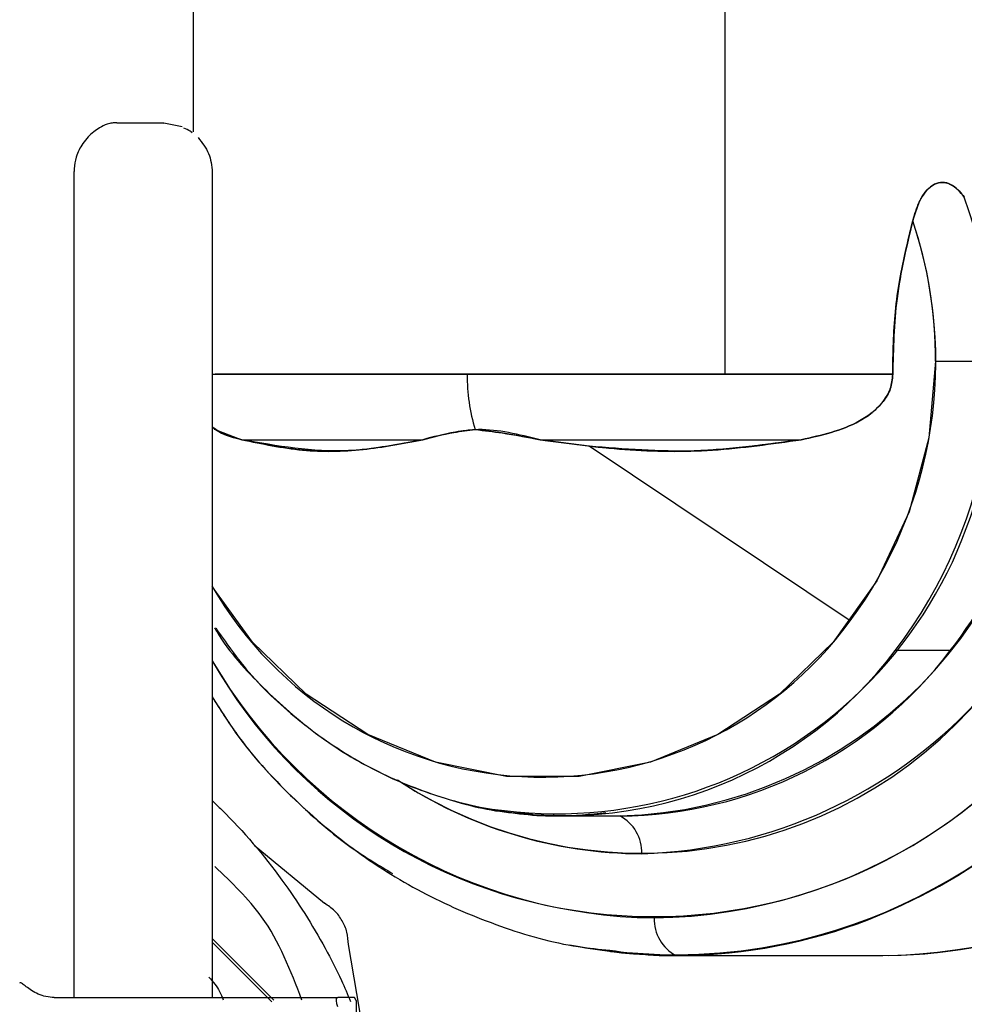
# Model space of a CAD drawing. Units: inches. Extents: x 0.4 to 16.6, y 0.2 to 10.8.
# Drawn here: x 7.6 to 7.6, y 5.2 to 5.2 of the extents above; entities that cross this region are included whole.
import ezdxf

# ---------------------------------------------------------------- set-up
doc = ezdxf.new("R2010")
doc.units = ezdxf.units.IN
doc.header["$MEASUREMENT"] = 0
doc.layers.add('WH', color=7, linetype='Continuous')

msp = doc.modelspace()

# ---------------------------------------------------------------- linework, layer by layer
at = {"layer": 'WH', "linetype": 'Continuous', "lineweight": 25}
for p, q in [((7.612349384397682, 5.287217526423462), (7.612349384397682, 5.217471292137913)), ((7.584622430035158, 5.230112991433256), (7.584622430035158, 5.238850469163835)), ((7.580629388163119, 5.230596047186289), (7.583072943934954, 5.23057469276631)), ((7.583074351918689, 5.23057469276631), (7.580630561482898, 5.230596047186289)), ((7.58404562603178, 5.23037370308816), (7.583074351918689, 5.23057469276631)), ((7.578401957894583, 5.18496740095897), (7.578401957894583, 5.228056513856528)), ((7.585611069280979, 5.228015682328217), (7.585611069280979, 5.184964232995567)), ((7.623347145350609, 5.218150996285912), (7.626344977386064, 5.218150996285912)), ((7.58565589009654, 5.217471292137913), (7.612349384397682, 5.217471292137913)), ((7.598912056960168, 5.217471292137913), (7.585761019548741, 5.217471292137913)), ((7.621106573900549, 5.217471292137913), (7.598912056960168, 5.217471292137913)), ((7.612349384397682, 5.217471292137913), (7.621106573900549, 5.217471292137913)), ((7.585714086757579, 5.214611442508472), (7.587153750126466, 5.214061742191991)), ((7.587153750126466, 5.214061742191991), (7.596599913003585, 5.214061742191991)), ((7.605265583563687, 5.213719484812444), (7.602707277117461, 5.214061742191991)), ((7.605265583563687, 5.213719484812444), (7.602707277117461, 5.214061742191991)), ((7.602707277117461, 5.214061742191991), (7.616335386351047, 5.214061742191991)), ((7.618887591534421, 5.204603728785103), (7.605265583563687, 5.213719484812444)), ((7.624110741862809, 5.203056119996543), (7.62123634306811, 5.203056119996543)), ((7.603998163538364, 5.194430459640908), (7.602350822568588, 5.194494992228756)), ((7.603998163538364, 5.194430459640908), (7.606872562333064, 5.194430459640908)), ((7.603998163538364, 5.194430459640908), (7.606872562333064, 5.194430459640908)), ((7.603998163538364, 5.194430459640908), (7.606872562333064, 5.194430459640908)), ((7.587799310668895, 5.192913239834628), (7.591470628257521, 5.189876101586575)), ((7.585603325370438, 5.188038213484681), (7.588816578917325, 5.184816981363297)), ((7.585603325370438, 5.187844615721139), (7.588712857448858, 5.184743414213151)), ((7.593508684713719, 5.183024266072897), (7.592714112559351, 5.187722238468186)), ((7.606392674543436, 5.187359682656461), (7.609807269764407, 5.187147077112498)), ((7.609807269764407, 5.187147077112498), (7.6205975877804, 5.187147077112498)), ((7.609807269764407, 5.187147077112498), (7.6205975877804, 5.187147077112498)), ((7.609807269764407, 5.187147077112498), (7.6205975877804, 5.187147077112498)), ((7.57736802850529, 5.184967752954904), (7.592158662975953, 5.184961417028097)), ((7.593114214604005, 5.184805013501551), (7.593025276964753, 5.184961065032163))]:
    msp.add_line(p, q, dxfattribs=at)
at = {"layer": 'WH', "linetype": 'Continuous', "lineweight": 25, "flags": 128}
msp.add_lwpolyline([(7.623347145350609, 5.218150996285912), (7.622998200048322, 5.214154082458601), (7.621963332003205, 5.21029327372566), (7.620277740808632, 5.206699981902341), (7.617998684469819, 5.203496701573575), (7.615204071420093, 5.200792551478814), (7.61198894056156, 5.198679402556758), (7.608462645297624, 5.197229413973815), (7.604745568237615, 5.196491747828732), (7.600963958589759, 5.196491747828732), (7.597246646865794, 5.197229413973815), (7.593720586265814, 5.198679402556758), (7.590505220743324, 5.200792551478814), (7.5877106076936, 5.203496701573575), (7.585609426633289, 5.206400902690662)], dxfattribs=at)
msp.add_lwpolyline([(7.623347145350609, 5.218150996285912), (7.622998200048322, 5.214154082458601), (7.621963332003205, 5.21029327372566), (7.620277740808632, 5.206699981902341), (7.617998684469819, 5.203496701573575), (7.615204071420093, 5.200792551478814), (7.61198894056156, 5.198679402556758), (7.608462645297624, 5.197229413973815), (7.604745568237615, 5.196491747828732), (7.600963958589759, 5.196491747828732), (7.597246646865794, 5.197229413973815), (7.593720586265814, 5.198679402556758), (7.590505220743324, 5.200792551478814), (7.5877106076936, 5.203496701573575), (7.585609426633289, 5.206400902690662)], dxfattribs=at)
at = {"layer": 'WH', "linetype": 'Continuous', "lineweight": 25}
for centre, radius, start, end in [((7.60149597164105, 5.218164566985783), 0.02485854851967249, 322.571081895894, 20.0933340138139), ((7.600549648450913, 5.218161273513515), 0.02280541987328689, 323.5238702445915, 18.69904953947008), ((7.600391323976755, 5.218160081240157), 0.02295582317157637, 359.9773247273695, 18.57517954737555), ((7.603581842651553, 5.217322674570819), 0.02277820053922662, 259.8751129530429, 2.084001519507503), ((7.607217195286079, 5.217459494096281), 0.02501027538970182, 271.8304675556624, 1.622540858050476), ((7.607824703074566, 5.217300299184789), 0.008914286250199521, 178.900890641263, 197.7085282408812), ((7.606210472723606, 5.217407533322119), 0.02298661083332572, 271.6505342102676, 358.9972275236746), ((7.604650866619274, 5.218047572403876), 0.02456482016574225, 322.3901484795678, 357.5681223510462), ((7.602834233378449, 5.216348138505385), 0.01989073824074456, 210.0062090892001, 323.81132558537), ((7.608294781086269, 5.216342818012468), 0.02722976543604505, 270.7768920110992, 335.1662551291301), ((7.603924380676983, 5.216165975242065), 0.02171571657556565, 261.2292402920328, 322.8643918914767), ((7.606727667267471, 5.216257907560987), 0.02182792883632794, 270.3803355216588, 322.7847041382733), ((7.608989861920733, 5.216200111674464), 0.02708651632274186, 210.3091711854996, 269.3106640420113), ((7.608619923702915, 5.21569351431427), 0.02651266573901405, 209.7674735293736, 319.6478286978794), ((7.609699063149567, 5.215744026688454), 0.02855536421973165, 259.0047648939725, 330.2740169123325), ((7.609492540020847, 5.216014481221271), 0.02886911974395344, 270.6246481838522, 330.0111270741589), ((7.620360370583774, 5.21588079080143), 0.0287346928703952, 270.4730065723222, 330.1009720469061), ((7.620249575604463, 5.216070492562028), 0.02892550904894707, 270.6893607282993, 329.8846178909271), ((7.620351522777956, 5.215890588773218), 0.02874724739405806, 271.1083375610655, 330.0928332338946), ((7.608048788015335, 5.215722990608287), 0.02323842598446077, 236.6241931178672, 320.0102295593884), ((7.608081667934282, 5.215695408275123), 0.02323351980524995, 236.5190610246256, 269.8382540014439), ((7.605889905685669, 5.192543238151266), 0.002127726260033115, 357.8113624827784, 62.4944747207444), ((7.60980720067634, 5.214908274828794), 0.02775717334207817, 258.8722136412739, 300.3327457155301), ((7.610790106706432, 5.189034149867403), 0.002127677615832279, 177.8073042448899, 242.4883186371014)]:
    msp.add_arc(centre, radius, start, end, dxfattribs=at)
for points, knots in [([(7.580629388163119, 5.230596047186289), (7.580548553804625, 5.230592746864295), (7.580384237772857, 5.230586038135189), (7.580081268045682, 5.230509484764954), (7.579650215310866, 5.230326806630459), (7.579327973399911, 5.230035273342209), (7.57913387477275, 5.229859671692961)], [0, 0, 0, 0, 0.162590772384589, 0.3305063715231522, 0.59673838268148, 1, 1, 1, 1]), ([(7.584512841967795, 5.230112991433256), (7.584547095354637, 5.2300882213489), (7.584600090036859, 5.230049898634854), (7.58443557809074, 5.230175388585768), (7.584247737176932, 5.230263074006644), (7.584126115768623, 5.230319847710302)], [0, 0, 0, 0, 0.3918447952566851, 0.6062375817216902, 1, 1, 1, 1]), ([(7.57913387477275, 5.229859671692961), (7.579037278689032, 5.229746624658009), (7.57878820856857, 5.229455136250511), (7.578509012159171, 5.228886275136303), (7.578407227917354, 5.228354846941758), (7.578402753081053, 5.22810152892444), (7.578401957894583, 5.228056513856528)], [0, 0, 0, 0, 0.2513973313505937, 0.6482205198557213, 0.937488152810377, 1, 1, 1, 1]), ([(7.584869531180624, 5.229817314848938), (7.585082176017537, 5.229553725188154), (7.585507497729215, 5.229026506153199), (7.585576543696735, 5.228352640523115), (7.585611069280979, 5.228015682328217)], [0, 0, 0, 0, 0.4999623369194863, 1, 1, 1, 1]), ([(7.622151297831808, 5.225472629039118), (7.62227204141309, 5.225877602582385), (7.622450529070817, 5.226476249553202), (7.622878453489163, 5.227103572030352), (7.623271182647287, 5.22742100492378), (7.623712487618524, 5.227520447415057), (7.624139504689524, 5.227398435968709), (7.624523648066377, 5.227117480440297), (7.624735052452348, 5.226842947570409), (7.624841485421198, 5.226704732139092)], [0, 0, 0, 0, 0.2576773222490596, 0.3809082123468909, 0.5025961128016949, 0.624792647688291, 0.7470919641147636, 0.8726717377137693, 1, 1, 1, 1]), ([(7.622151297831808, 5.225472629039118), (7.62227204141309, 5.225877602582385), (7.622450529070817, 5.226476249553202), (7.622878453489163, 5.227103572030352), (7.623271182647287, 5.22742100492378), (7.623712487618524, 5.227520447415057), (7.624139504689524, 5.227398435968709), (7.624523648066377, 5.227117480440297), (7.624735052452348, 5.226842947570409), (7.624841485421198, 5.226704732139092)], [0, 0, 0, 0, 0.2576773222490596, 0.3809082123468909, 0.5025961128016949, 0.624792647688291, 0.7470919641147636, 0.8726717377137693, 1, 1, 1, 1]), ([(7.624841485421198, 5.226704732139092), (7.624734762526791, 5.226843264426447), (7.624522919712857, 5.227118248250085), (7.62413832519552, 5.227398908512814), (7.623711495445253, 5.227520333936735), (7.623270580776627, 5.22742069968462), (7.622877669193127, 5.227102887027563), (7.622449999081208, 5.226475318062556), (7.622271782494356, 5.225877075451283), (7.622151297831808, 5.225472629039118)], [0, 0, 0, 0, 0.1276657451010278, 0.2534139542937614, 0.3754595167276165, 0.4973945571207491, 0.6193780910606492, 0.7426776987105194, 1, 1, 1, 1]), ([(7.624841485421198, 5.226704732139092), (7.624734762526791, 5.226843264426447), (7.624522919712857, 5.227118248250085), (7.62413832519552, 5.227398908512814), (7.623711495445253, 5.227520333936735), (7.623270580776627, 5.22742069968462), (7.622877669193127, 5.227102887027563), (7.622449999081208, 5.226475318062556), (7.622271782494356, 5.225877075451283), (7.622151297831808, 5.225472629039118)], [0, 0, 0, 0, 0.1276657451010278, 0.2534139542937614, 0.3754595167276165, 0.4973945571207491, 0.6193780910606492, 0.7426776987105194, 1, 1, 1, 1]), ([(7.622151297831808, 5.225472629039118), (7.622250238476027, 5.225811332091341), (7.622421422080007, 5.226397344135391), (7.622820406894101, 5.227047296217719), (7.623241828218927, 5.227404520379445), (7.623665958592339, 5.227517382587156), (7.624131538643282, 5.227413247612438), (7.624527799402015, 5.227117685030382), (7.624753875088566, 5.226820067021603), (7.624841485421198, 5.226704732139092)], [0, 0, 0, 0, 0.2161979411537969, 0.3740580327926707, 0.494306791750816, 0.6150109855904853, 0.7272679955194526, 0.8943091050753091, 1, 1, 1, 1]), ([(7.621106573900549, 5.217471292137913), (7.621122212756786, 5.218567690301875), (7.621153938651644, 5.220791907491749), (7.621659917425373, 5.22345173018368), (7.622035954426259, 5.224998256530153), (7.622151297831808, 5.225472629039118)], [0, 0, 0, 0, 0.4026111381050724, 0.8167604102631106, 1, 1, 1, 1]), ([(7.621106573900549, 5.217471292137913), (7.621137247299286, 5.218801824891275), (7.621200136008754, 5.221529774554602), (7.621829103526882, 5.224137035842175), (7.622151297831808, 5.225472629039118)], [0, 0, 0, 0, 0.4877409474416141, 1, 1, 1, 1]), ([(7.621106573900549, 5.217471292137913), (7.621137247299286, 5.218801824891275), (7.621200136008754, 5.221529774554602), (7.621829103526882, 5.224137035842175), (7.622151297831808, 5.225472629039118)], [0, 0, 0, 0, 0.4877409474416141, 1, 1, 1, 1]), ([(7.622151297831808, 5.225472629039118), (7.621829103526882, 5.224137035842175), (7.621200136008754, 5.221529774554603), (7.621137247299287, 5.218801824891276), (7.621106573900549, 5.217471292137913)], [0, 0, 0, 0, 0.5122590525583859, 1, 1, 1, 1]), ([(7.622151297831808, 5.225472629039118), (7.621829103526882, 5.224137035842175), (7.621200136008754, 5.221529774554603), (7.621137247299287, 5.218801824891276), (7.621106573900549, 5.217471292137913)], [0, 0, 0, 0, 0.5122590525583859, 1, 1, 1, 1]), ([(7.616335386351047, 5.214061742191991), (7.617219588802441, 5.214253294304385), (7.618507023985678, 5.214532202068697), (7.620021411482797, 5.215395047958657), (7.620775514605448, 5.216177998359749), (7.621085853384486, 5.216937420440655), (7.621100756678659, 5.217321409282027), (7.621106573900549, 5.217471292137913)], [0, 0, 0, 0, 0.4274972987811038, 0.6224536725969816, 0.8195430858421973, 0.929562021745717, 1, 1, 1, 1]), ([(7.621106573900549, 5.217471292137913), (7.621083796686294, 5.217213491099441), (7.621038190701054, 5.216697305484115), (7.620477430821334, 5.215785264078867), (7.618961748098412, 5.214636420923149), (7.617387880173685, 5.214292040175562), (7.616335386351047, 5.214061742191991)], [0, 0, 0, 0, 0.120715628832665, 0.2417045001755549, 0.4929045082121313, 1, 1, 1, 1]), ([(7.621106573900549, 5.217471292137913), (7.621083796686294, 5.217213491099441), (7.621038190701054, 5.216697305484115), (7.620477430821334, 5.215785264078867), (7.618961748098412, 5.214636420923149), (7.617387880173685, 5.214292040175562), (7.616335386351047, 5.214061742191991)], [0, 0, 0, 0, 0.120715628832665, 0.2417045001755549, 0.4929045082121313, 1, 1, 1, 1]), ([(7.616335386351047, 5.214061742191991), (7.617387919759499, 5.214292004365203), (7.618961517299938, 5.214636259461062), (7.620476873158237, 5.215785046535248), (7.621038026365113, 5.216696809228097), (7.621083741395961, 5.21721331955761), (7.621106573900549, 5.217471292137913)], [0, 0, 0, 0, 0.5071002896995829, 0.7581438861888212, 0.8792042633477238, 1, 1, 1, 1]), ([(7.616335386351047, 5.214061742191991), (7.617387919759499, 5.214292004365203), (7.618961517299938, 5.214636259461062), (7.620476873158237, 5.215785046535248), (7.621038026365113, 5.216696809228097), (7.621083741395961, 5.21721331955761), (7.621106573900549, 5.217471292137913)], [0, 0, 0, 0, 0.5071002896995829, 0.7581438861888212, 0.8792042633477238, 1, 1, 1, 1]), ([(7.585608018649554, 5.214722321227592), (7.58572273860079, 5.214640298710338), (7.586211889381187, 5.214290565487014), (7.586745379109868, 5.214160955161719), (7.587153750126466, 5.214061742191991)], [0, 0, 0, 0, 0.2345288116307487, 1, 1, 1, 1]), ([(7.585608018649554, 5.214722321227592), (7.58572273860079, 5.214640298710338), (7.586211889381187, 5.214290565487014), (7.586745379109868, 5.214160955161719), (7.587153750126466, 5.214061742191991)], [0, 0, 0, 0, 0.2345288116307487, 1, 1, 1, 1]), ([(7.587153750126466, 5.214061742191991), (7.586741952521384, 5.214161809893646), (7.586208400449868, 5.214291464191902), (7.585719568224479, 5.214641218117322), (7.585608018649554, 5.214721030575835)], [0, 0, 0, 0, 0.771803966409398, 0.9999999999999999, 0.9999999999999999, 0.9999999999999999, 0.9999999999999999]), ([(7.587153750126466, 5.214061742191991), (7.586741952521384, 5.214161809893646), (7.586208400449868, 5.214291464191902), (7.585719568224479, 5.214641218117322), (7.585608018649554, 5.214721030575835)], [0, 0, 0, 0, 0.771803966409398, 0.9999999999999999, 0.9999999999999999, 0.9999999999999999, 0.9999999999999999]), ([(7.602707277117461, 5.214061742191991), (7.601608864189445, 5.214330707642096), (7.600049635894122, 5.214712511724671), (7.59799525251279, 5.214430971278295), (7.597134993761596, 5.214203333093758), (7.596599913003585, 5.214061742191991)], [0, 0, 0, 0, 0.4739644823180559, 0.6728060212689981, 1, 1, 1, 1]), ([(7.602707277117461, 5.214061742191991), (7.601608864189445, 5.214330707642096), (7.600049635894122, 5.214712511724671), (7.59799525251279, 5.214430971278295), (7.597134993761596, 5.214203333093758), (7.596599913003585, 5.214061742191991)], [0, 0, 0, 0, 0.4739644823180559, 0.6728060212689981, 1, 1, 1, 1]), ([(7.596599913003585, 5.214061742191991), (7.597228770013596, 5.214230802147129), (7.59805299379428, 5.214452383894916), (7.599366058887393, 5.214626896922857), (7.600772083392279, 5.214429375438385), (7.60189803725879, 5.214215475367374), (7.602707277117462, 5.214061742191991)], [0, 0, 0, 0, 0.3814750258223668, 0.4999877285528289, 0.6406337134093997, 0.9999999999999999, 0.9999999999999999, 0.9999999999999999, 0.9999999999999999]), ([(7.596599913003585, 5.214061742191991), (7.597111418418849, 5.214200279756577), (7.597929045012867, 5.214421728041767), (7.598950408658154, 5.214543285907049), (7.599332809432933, 5.214588797436737)], [0, 0, 0, 0, 0.6255978205770223, 1, 1, 1, 1]), ([(7.596599913003585, 5.214061742191991), (7.597111418418849, 5.214200279756577), (7.597929045012867, 5.214421728041767), (7.598950408658154, 5.214543285907049), (7.599332809432933, 5.214588797436737)], [0, 0, 0, 0, 0.6255978205770223, 1, 1, 1, 1]), ([(7.599332809432933, 5.214588797436737), (7.599796948792743, 5.214534990086387), (7.600916481434533, 5.21440520345267), (7.602046023910062, 5.214188565627186), (7.602707277117461, 5.214061742191991)], [0, 0, 0, 0, 0.4145831416478624, 1, 1, 1, 1]), ([(7.599332809432933, 5.214588797436737), (7.599796948792743, 5.214534990086387), (7.600916481434533, 5.21440520345267), (7.602046023910062, 5.214188565627186), (7.602707277117461, 5.214061742191991)], [0, 0, 0, 0, 0.4145831416478624, 1, 1, 1, 1]), ([(7.596599913003585, 5.214061742191991), (7.595296629428763, 5.213805663280397), (7.592089411972571, 5.213175485189232), (7.58899231314195, 5.213731606255152), (7.587153750126466, 5.214061742191991)], [0, 0, 0, 0, 0.4063595913358239, 1, 1, 1, 1]), ([(7.587153750126466, 5.214061742191991), (7.588207874493213, 5.21384083194814), (7.590298001267769, 5.213402809234679), (7.593432053600905, 5.213451839583302), (7.595554865285289, 5.213860540923697), (7.596599913003585, 5.214061742191991)], [0, 0, 0, 0, 0.3406246043409891, 0.6753933672952592, 1, 1, 1, 1]), ([(7.587153750126466, 5.214061742191991), (7.588207874493213, 5.21384083194814), (7.590298001267769, 5.213402809234679), (7.593432053600905, 5.213451839583302), (7.595554865285289, 5.213860540923697), (7.596599913003585, 5.214061742191991)], [0, 0, 0, 0, 0.3406246043409891, 0.6753933672952592, 1, 1, 1, 1]), ([(7.596599913003585, 5.214061742191991), (7.595567797687029, 5.213862774645251), (7.593470237259988, 5.213458414351772), (7.59033606751101, 5.213398068730034), (7.588232843412337, 5.213836696890009), (7.587153750126467, 5.214061742191991)], [0, 0, 0, 0, 0.3205142681828871, 0.6513788086057025, 0.9999999999999999, 0.9999999999999999, 0.9999999999999999, 0.9999999999999999]), ([(7.596599913003585, 5.214061742191991), (7.595567797687029, 5.213862774645251), (7.593470237259988, 5.213458414351772), (7.59033606751101, 5.213398068730034), (7.588232843412337, 5.213836696890009), (7.587153750126467, 5.214061742191991)], [0, 0, 0, 0, 0.3205142681828871, 0.6513788086057025, 0.9999999999999999, 0.9999999999999999, 0.9999999999999999, 0.9999999999999999]), ([(7.616335386351047, 5.214061742191991), (7.614518676240923, 5.213810237013441), (7.610846879985936, 5.213301913881667), (7.606271536328196, 5.213551586940239), (7.603559235667759, 5.213939800688017), (7.602707277117461, 5.214061742191991)], [0, 0, 0, 0, 0.4018072028340411, 0.812102147927203, 1, 1, 1, 1]), ([(7.602707277117461, 5.214061742191991), (7.604180242526057, 5.213860539816277), (7.607172113417232, 5.213451859797304), (7.611748120724422, 5.213402816522836), (7.614797450102688, 5.213840829396863), (7.616335386351047, 5.214061742191991)], [0, 0, 0, 0, 0.3246239509491727, 0.6593725444971639, 1, 1, 1, 1]), ([(7.602707277117461, 5.214061742191991), (7.604180242526057, 5.213860539816277), (7.607172113417232, 5.213451859797304), (7.611748120724422, 5.213402816522836), (7.614797450102688, 5.213840829396863), (7.616335386351047, 5.214061742191991)], [0, 0, 0, 0, 0.3246239509491727, 0.6593725444971639, 1, 1, 1, 1]), ([(7.616335386351047, 5.214061742191991), (7.614478091375096, 5.213796962600984), (7.610803667423069, 5.213273129562184), (7.607098109405571, 5.213571787964305), (7.605265583563687, 5.213719484812444)], [0, 0, 0, 0, 0.5054656186113008, 1, 1, 1, 1]), ([(7.616335386351047, 5.214061742191991), (7.614478091375096, 5.213796962600984), (7.610803667423069, 5.213273129562184), (7.607098109405571, 5.213571787964305), (7.605265583563687, 5.213719484812444)], [0, 0, 0, 0, 0.5054656186113008, 1, 1, 1, 1]), ([(7.585730747898442, 5.204241407637333), (7.585768441397147, 5.204176976173974), (7.586446989174283, 5.203017099066746), (7.588225918771002, 5.201089687772869), (7.591029008155286, 5.198594732787183), (7.594229121790936, 5.196643724504878), (7.597672406900036, 5.195300795773402), (7.600411026682343, 5.194606071195281), (7.601975759508267, 5.194567776800145), (7.602317734950819, 5.194559407484626)], [0, 0, 0, 0, 0.01106288665238871, 0.1991509784042619, 0.3869300150054973, 0.5743286343970225, 0.7612912421054241, 0.9478297305651825, 1, 1, 1, 1]), ([(7.585795515150245, 5.204230495763388), (7.586304052191927, 5.203502373523669), (7.58753752381616, 5.201736291511834), (7.590024051333375, 5.199402961764569), (7.593090427103412, 5.197259071991487), (7.596461017591544, 5.195676877671613), (7.600020283064195, 5.194709592026134), (7.603290388510387, 5.194320473178187), (7.605326613172102, 5.194524662188122), (7.606145808061926, 5.194606809603699)], [0, 0, 0, 0, 0.1105089852794958, 0.2680428098492001, 0.425274558407708, 0.582151546632779, 0.738662940659521, 0.8948613148842501, 1, 1, 1, 1]), ([(7.585795515150245, 5.204230495763388), (7.586304052191927, 5.203502373523669), (7.58753752381616, 5.201736291511834), (7.590024051333375, 5.199402961764569), (7.593090427103412, 5.197259071991487), (7.596461017591544, 5.195676877671613), (7.600020283064195, 5.194709592026134), (7.603290388510387, 5.194320473178187), (7.605326613172102, 5.194524662188122), (7.606145808061926, 5.194606809603699)], [0, 0, 0, 0, 0.1105089852794958, 0.2680428098492001, 0.425274558407708, 0.582151546632779, 0.738662940659521, 0.8948613148842501, 1, 1, 1, 1]), ([(7.585604733354172, 5.200638142595892), (7.586021771608164, 5.199975529364621), (7.587210041867102, 5.198087540461053), (7.589703970463994, 5.195408996055643), (7.592439072697688, 5.192963924331711), (7.594337550569723, 5.191836300890563), (7.595017573949568, 5.191432392941498)], [0, 0, 0, 0, 0.1746027743685555, 0.4974970087873459, 0.820006444373361, 0.9999999999999999, 0.9999999999999999, 0.9999999999999999, 0.9999999999999999]), ([(7.585604733354172, 5.200634974632488), (7.58606094579413, 5.199919829121777), (7.5872953997584, 5.197984734561865), (7.589835425866712, 5.195252838150993), (7.593104248668205, 5.192489100539807), (7.596730408719179, 5.190251443494024), (7.600616130219863, 5.188609353217617), (7.603859933377374, 5.18766716538728), (7.605801492167513, 5.18748226879812), (7.606354424318639, 5.187429612515293)], [0, 0, 0, 0, 0.09822285501983496, 0.2657787954489935, 0.4331299342553444, 0.6002363381560679, 0.7670768342328849, 0.9336663366833955, 1, 1, 1, 1]), ([(7.585604733354172, 5.200634974632488), (7.58606094579413, 5.199919829121777), (7.5872953997584, 5.197984734561865), (7.589835425866712, 5.195252838150993), (7.593104248668205, 5.192489100539807), (7.596730408719179, 5.190251443494024), (7.600616130219863, 5.188609353217617), (7.603859933377374, 5.18766716538728), (7.605801492167513, 5.18748226879812), (7.606354424318639, 5.187429612515293)], [0, 0, 0, 0, 0.09822285501983496, 0.2657787954489935, 0.4331299342553444, 0.6002363381560679, 0.7670768342328849, 0.9336663366833955, 1, 1, 1, 1]), ([(7.58560379469835, 5.195231602386039), (7.585770348471228, 5.195072750263949), (7.587102114699036, 5.193802566540342), (7.588750253741773, 5.191846461012585), (7.590452577443399, 5.189357980702082), (7.591479155344897, 5.187604886388171), (7.592266795575644, 5.186068290485927), (7.592668750367142, 5.185126558293582), (7.592824873946493, 5.18476077934588)], [0, 0, 0, 0, 0.05392639482870204, 0.4311961847465421, 0.5958078683314472, 0.7601411556325768, 0.9068362360310478, 0.9999999999999999, 0.9999999999999999, 0.9999999999999999, 0.9999999999999999]), ([(7.590285575280688, 5.184830357208777), (7.589699658582219, 5.186355010852972), (7.588678023178609, 5.189013477739513), (7.586618666862138, 5.190960961196075), (7.58574036912063, 5.191791546125863)], [0, 0, 0, 0, 0.5735086082556126, 1, 1, 1, 1]), ([(7.592714112559351, 5.187722238468186), (7.592698842807994, 5.187939771899203), (7.592668303013895, 5.188374842912328), (7.592405964886566, 5.188980267096336), (7.592012952112016, 5.189510283266148), (7.59165140194071, 5.18975416277711), (7.591470628257521, 5.189876101586575)], [0, 0, 0, 0, 0.2500078685413986, 0.5000205078642942, 0.7500121933670615, 1, 1, 1, 1]), ([(7.606354424318639, 5.187429612515293), (7.607111189782563, 5.187320616638812), (7.608257728380975, 5.187155482280266), (7.609414140174164, 5.18714920956291), (7.609807269764407, 5.187147077112499)], [0, 0, 0, 0, 0.6600435999019717, 1, 1, 1, 1]), ([(7.606354424318639, 5.187429612515293), (7.607111189782563, 5.187320616638812), (7.608257728380975, 5.187155482280266), (7.609414140174164, 5.18714920956291), (7.609807269764407, 5.187147077112499)], [0, 0, 0, 0, 0.6600435999019717, 1, 1, 1, 1]), ([(7.585437652617637, 5.186016818169346), (7.585644985152313, 5.185782795539596), (7.585960191368327, 5.185427012556955), (7.586122128118296, 5.184983799066536), (7.586177548070301, 5.184832117188446)], [0, 0, 0, 0, 0.6577679123744142, 1, 1, 1, 1]), ([(7.57736802850529, 5.184960478372274), (7.577222295825748, 5.184970029929066), (7.576933151478, 5.184988980919797), (7.576527169726441, 5.185125580608322), (7.576175606331153, 5.185316689059441), (7.575891846462038, 5.185533065913725), (7.575688849062581, 5.185687795030087), (7.575590919079804, 5.185753727736643), (7.575564770815169, 5.185715766123706), (7.575563462685121, 5.185713867002397)], [0, 0, 0, 0, 0.1709530275801414, 0.3391833719853596, 0.5020335658302943, 0.6601402636332219, 0.8192643267330839, 0.9909582617330225, 1, 1, 1, 1]), ([(7.59208709046943, 5.184829535884933), (7.592088220784593, 5.184851021079157), (7.592090479512649, 5.184893955309031), (7.592109685298257, 5.184947655885872), (7.59213949336352, 5.184956071307777), (7.592158428311996, 5.184961417028097)], [0, 0, 0, 0, 0.2676063197794556, 0.5347622706709241, 1, 1, 1, 1]), ([(7.59215819364804, 5.18446909204881), (7.592146897825856, 5.184507161509321), (7.592124302149635, 5.184583314018584), (7.592095051813597, 5.184712240261842), (7.59209018273303, 5.184783977122731), (7.59208709046943, 5.184829535884933)], [0, 0, 0, 0, 0.2672855596964574, 0.5346665224319059, 1, 1, 1, 1]), ([(7.593025276964753, 5.184961065032163), (7.592944952505957, 5.184961097156185), (7.592813045294306, 5.184961149909608), (7.592493688908148, 5.184961302015474), (7.592270264965005, 5.184961378662041), (7.592158428311996, 5.184961417028097)], [0, 0, 0, 0, 0.4374845760657098, 0.7184283770433424, 1, 1, 1, 1]), ([(7.593114214604005, 5.184805013501551), (7.593114319481754, 5.184775588286825), (7.59311452921202, 5.184716744936366), (7.593114364111942, 5.184601286137304), (7.59311482539411, 5.184421315958788), (7.593115011235318, 5.18414409471355), (7.593114733922512, 5.183799205953657), (7.593115232192235, 5.183483535811114), (7.593115132118547, 5.183227762201245), (7.593115158919098, 5.182953551229248), (7.593115151768839, 5.182661277268394), (7.593115153560709, 5.182351642542819), (7.593115153546053, 5.182024625094172), (7.593115152102164, 5.18173835658849), (7.59311515608288, 5.181442090619305), (7.593115129677185, 5.181135411410346), (7.593115239514225, 5.180752679271907), (7.59311483185707, 5.180355490695322), (7.593114944534411, 5.179944997457257), (7.59311490874613, 5.179591915652373), (7.593114940487687, 5.179183327068324), (7.593114791989279, 5.178909951535347), (7.593114683931916, 5.178711025233157)], [0, 0, 0, 0, 0.04687359948689979, 0.09373592232516798, 0.1405997619592358, 0.2343841311045891, 0.3281907539191606, 0.3750563446477953, 0.4219167259157987, 0.4687662593210821, 0.5156318500497169, 0.562516617643811, 0.6093678895889871, 0.6562309214610497, 0.6796745299924086, 0.7265276010978005, 0.7733960086673719, 0.8202552953872685, 0.8671309358003475, 0.9140007624321578, 0.937421209080791, 0.9999999999999999, 0.9999999999999999, 0.9999999999999999, 0.9999999999999999])]:
    msp.add_open_spline(points, degree=3, knots=knots, dxfattribs=at)

doc.saveas('drawing.dxf')
